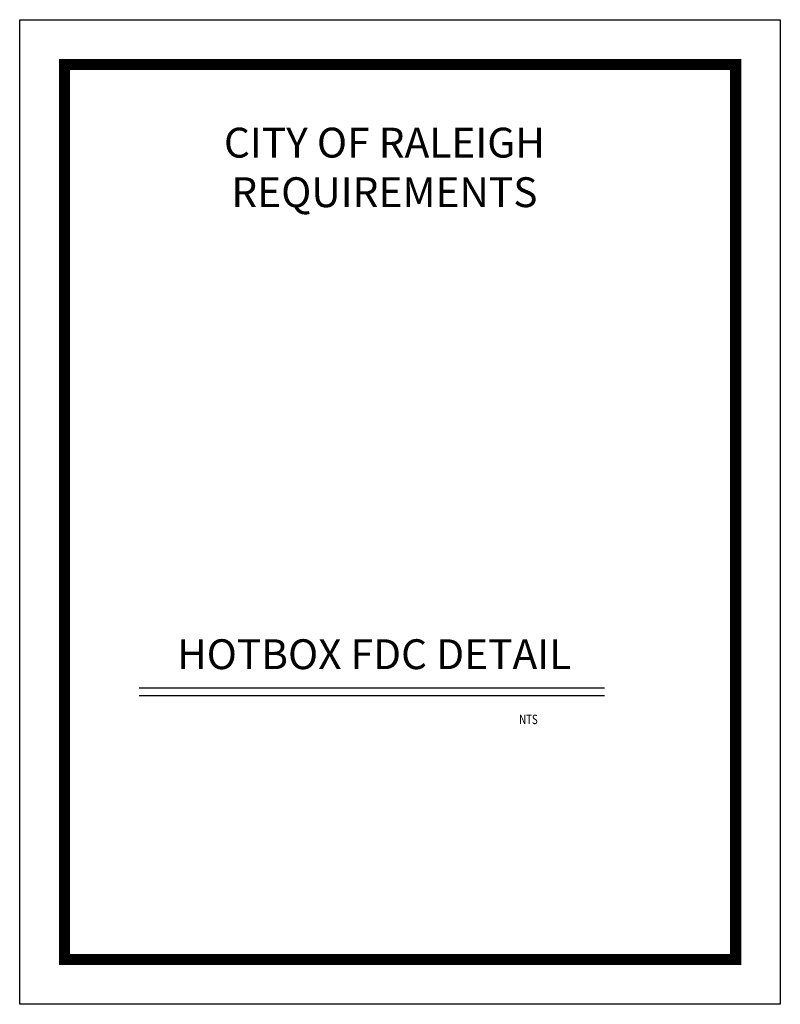
# Model space of a CAD drawing. Units: feet. Extents: x -409 to 236, y 0 to 273.
# Drawn here: x -409 to -205, y 0 to 264 of the extents above; entities that cross this region are included whole.
import ezdxf
from ezdxf.enums import TextEntityAlignment as Align

# ---------------------------------------------------------------- set-up
doc = ezdxf.new("R2010")
doc.units = ezdxf.units.FT
doc.header["$LTSCALE"] = 5
doc.header["$MEASUREMENT"] = 0
doc.layers.get('0').update_dxf_attribs({"linetype": 'CONTINUOUS'})
doc.layers.add('ARCHITEC', color=1, linetype='CONTINUOUS')
doc.styles.add('ROMANT', font='romant')
doc.styles.get("Standard").update_dxf_attribs({"font": 'SIMPLEX'})

# ---------------------------------------------------------------- blocks, each defined once
blk = doc.blocks.new('BORDER')
at = {"color": 5, "linetype": 'Continuous'}
for p, q in [((0, 1), (1, 1)), ((0, 0), (0, 1)), ((1, 1), (1, 0)), ((1, 0), (0, 0))]:
    blk.add_line(p, q, dxfattribs=at)

msp = doc.modelspace()

# ---------------------------------------------------------------- linework, layer by layer
at = {"const_width": 3}
msp.add_lwpolyline([(-217.33, 12), (-397.33, 12), (-397.33, 252), (-217.33, 252)], close=True, dxfattribs=at)
at = {"layer": 'ARCHITEC'}
for p, q in [((-377.28, 84.83), (-252.47, 84.83)), ((-377.28, 82.83), (-252.47, 82.83))]:
    msp.add_line(p, q, dxfattribs=at)

# ---------------------------------------------------------------- block references
at = {"xscale": 264, "yscale": 204, "zscale": 264, "rotation": 90.00000000000001}
msp.add_blockref('BORDER', (-205.33, 0), dxfattribs=at)

# ---------------------------------------------------------------- texts
at = {"layer": 'ARCHITEC', "lineweight": 50, "style": 'ROMANT'}
for s, p in [('CITY OF RALEIGH', (-311.51, 230)), ('REQUIREMENTS', (-311.51, 216.71))]:
    msp.add_text(s, height=8, dxfattribs=at).set_placement(p, align=Align.MIDDLE)
at = {"layer": 'ARCHITEC', "style": 'ROMANT'}
msp.add_text('HOTBOX FDC DETAIL', height=8, dxfattribs=at).set_placement((-314.26, 92.83), align=Align.MIDDLE)
at = {"layer": 'ARCHITEC', "width": 0.75}
msp.add_text('NTS', height=2.533, dxfattribs=at).set_placement((-270.4, 75.13), align=Align.RIGHT)

doc.saveas('drawing.dxf')
